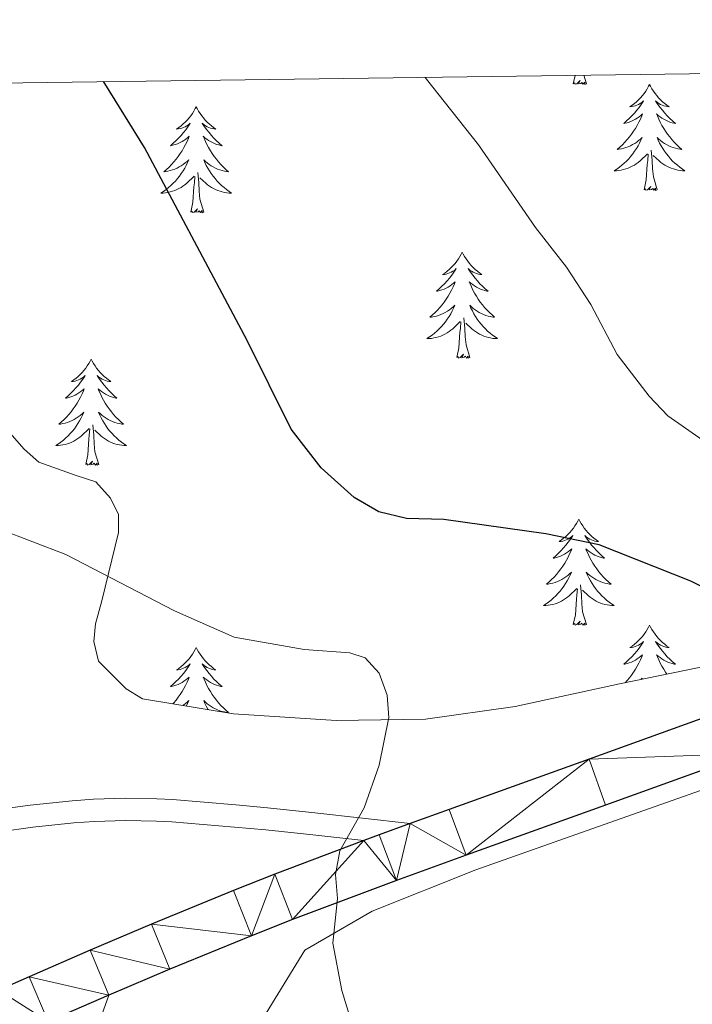
# Model space of a CAD drawing. Units: metres. Extents: x 589801 to 594296, y 714947 to 717976.
# Drawn here: x 593628 to 593704, y 717601 to 717712 of the extents above; entities that cross this region are included whole.
import ezdxf

# ---------------------------------------------------------------- set-up
doc = ezdxf.new("R2010")
doc.units = ezdxf.units.M
doc.header["$MEASUREMENT"] = 0
doc.linetypes.add('DGN Style 3', pattern=[67.803442, 48.43103, -19.372412])
for name, color, linetype, lineweight in [('Carátula', 7, 'Continuous', 0), ('Elementos auxiliares', 7, 'Continuous', 0), ('Entidades rústicas y varios', 7, 'Continuous', 0), ('Relieve y altimetría', 7, 'Continuous', 0), ('Viales y ferrocarril', 7, 'Continuous', 0)]:
    doc.layers.add(name, color=color, linetype=linetype, lineweight=lineweight)

msp = doc.modelspace()

# ---------------------------------------------------------------- linework, layer by layer
at = {"layer": 'Carátula', "color": 7, "linetype": 'Continuous', "lineweight": 0}
msp.add_3dface([(589841.0249999999, 714946.548), (594295.6240000001, 715005.854), (594256.087, 717975.602), (589801.487, 717916.2960000001)], dxfattribs=at)
at = {"layer": 'Elementos auxiliares', "color": 250, "linetype": 'Continuous', "lineweight": 0}
msp.add_3dface([(590711.06, 715352.1799999999), (590680.8800000001, 717665.44), (594098.81, 717710.96), (594130.1599999999, 715397.7)], dxfattribs=at)
at = {"layer": 'Entidades rústicas y varios', "color": 92, "linetype": 'Continuous', "lineweight": 0, "flags": 128}
for points in [[(593690.655, 717704.581), (593690.862, 717705.527)], [(593692.125, 717704.581), (593691.9510000001, 717704.513), (593691.932, 717704.7520000001), (593691.7420000001, 717704.53), (593691.621, 717704.733), (593691.5, 717704.625), (593691.23, 717704.571), (593691.426, 717704.9639999999), (593691.041, 717704.584), (593690.8530000001, 717704.53), (593690.8119999999, 717704.692), (593690.655, 717704.581)], [(593692.125, 717704.581), (593691.8389999999, 717705.54)], [(593699.2339999999, 717704.513), (593699.1229999999, 717704.294), (593698.9680000001, 717704.0190000001), (593698.8, 717703.753), (593698.618, 717703.496), (593698.4240000001, 717703.2479999999), (593698.217, 717703.01), (593697.9979999999, 717702.784), (593697.7679999999, 717702.568), (593697.5279999999, 717702.365), (593697.277, 717702.1740000001), (593697.017, 717701.996), (593697.216, 717702.0190000001), (593697.419, 717702.057), (593697.618, 717702.112), (593697.8130000001, 717702.1810000001), (593698.0020000001, 717702.2660000001), (593698.183, 717702.365), (593698.3570000001, 717702.477), (593698.5619999999, 717702.6680000001), (593698.521, 717702.6030000001), (593698.291, 717702.2579999999), (593698.048, 717701.922), (593697.7919999999, 717701.5959999999), (593697.524, 717701.28), (593697.244, 717700.9750000001), (593696.952, 717700.6810000001), (593696.649, 717700.398), (593696.3360000001, 717700.1270000001), (593696.46, 717700.1499999999), (593696.706, 717700.2080000001), (593696.9480000001, 717700.281), (593697.1840000001, 717700.369), (593697.415, 717700.4720000001), (593697.638, 717700.5900000001), (593697.854, 717700.7209999999), (593698.061, 717700.8659999999), (593698.2579999999, 717701.023), (593698.4450000001, 717701.193), (593698.3570000001, 717700.9709999999), (593698.2010000001, 717700.6100000001), (593698.03, 717700.256), (593697.845, 717699.909), (593697.645, 717699.5689999999), (593697.433, 717699.2380000001), (593697.206, 717698.916), (593696.967, 717698.604), (593696.716, 717698.301), (593696.452, 717698.0090000001), (593696.1769999999, 717697.7280000001), (593695.8899999999, 717697.4580000001), (593695.5930000001, 717697.2), (593695.7890000001, 717697.2250000001), (593696.0560000001, 717697.2720000001), (593696.3189999999, 717697.335), (593696.578, 717697.4140000001), (593696.8330000001, 717697.5079999999), (593697.081, 717697.6159999999), (593697.3219999999, 717697.7390000001), (593697.5560000001, 717697.8770000001), (593697.781, 717698.027), (593697.997, 717698.1910000001), (593698.203, 717698.3670000001), (593698.398, 717698.5549999999), (593698.257, 717698.2280000001), (593698.102, 717697.9070000001), (593697.933, 717697.5930000001), (593697.75, 717697.288), (593697.5530000001, 717696.9909999999), (593697.3430000001, 717696.703), (593697.1200000001, 717696.425), (593696.885, 717696.1570000001), (593696.639, 717695.899), (593696.381, 717695.6540000001), (593696.112, 717695.4199999999), (593695.8330000001, 717695.1980000001), (593695.544, 717694.9890000001), (593695.254, 717694.798), (593695.5190000001, 717694.807), (593695.7820000001, 717694.8319999999), (593696.044, 717694.8729999999), (593696.3030000001, 717694.9299999999), (593696.558, 717695.0020000001), (593696.808, 717695.0889999999), (593697.0519999999, 717695.192), (593697.29, 717695.308), (593697.52, 717695.439), (593697.7420000001, 717695.584), (593697.9550000001, 717695.7420000001), (593698.158, 717695.912), (593699.006, 717696.7110000001)], [(593699.2339999999, 717704.513), (593699.345, 717704.294), (593699.5, 717704.0190000001), (593699.6680000001, 717703.753), (593699.8500000001, 717703.496), (593700.044, 717703.2479999999), (593700.2509999999, 717703.01), (593700.47, 717702.784), (593700.7, 717702.568), (593700.94, 717702.365), (593701.1910000001, 717702.1740000001), (593701.4510000001, 717701.996), (593701.2520000001, 717702.0190000001), (593701.0490000001, 717702.057), (593700.8500000001, 717702.112), (593700.655, 717702.1810000001), (593700.466, 717702.2660000001), (593700.2849999999, 717702.365), (593700.111, 717702.477), (593699.906, 717702.6680000001), (593699.9469999999, 717702.6030000001), (593700.1769999999, 717702.2579999999), (593700.4199999999, 717701.922), (593700.676, 717701.5959999999), (593700.9439999999, 717701.28), (593701.2239999999, 717700.9750000001), (593701.5160000001, 717700.6810000001), (593701.8189999999, 717700.398), (593702.132, 717700.1270000001), (593702.0079999999, 717700.1499999999), (593701.7620000001, 717700.2080000001), (593701.52, 717700.281), (593701.284, 717700.369), (593701.0530000001, 717700.4720000001), (593700.8300000001, 717700.5900000001), (593700.6140000001, 717700.7209999999), (593700.4070000001, 717700.8659999999), (593700.21, 717701.023), (593700.023, 717701.193), (593700.111, 717700.9709999999), (593700.267, 717700.6100000001), (593700.4380000001, 717700.256), (593700.6229999999, 717699.909), (593700.8230000001, 717699.5689999999), (593701.0349999999, 717699.2380000001), (593701.2620000001, 717698.916), (593701.5009999999, 717698.604), (593701.7520000001, 717698.301), (593702.0160000001, 717698.0090000001), (593702.291, 717697.7280000001), (593702.578, 717697.4580000001), (593702.875, 717697.2), (593702.679, 717697.2250000001), (593702.412, 717697.2720000001), (593702.149, 717697.335), (593701.8899999999, 717697.4140000001), (593701.635, 717697.5079999999), (593701.3870000001, 717697.6159999999), (593701.146, 717697.7390000001), (593700.912, 717697.8770000001), (593700.6869999999, 717698.027), (593700.4709999999, 717698.1910000001), (593700.2649999999, 717698.3670000001), (593700.0700000001, 717698.5549999999), (593700.2110000001, 717698.2280000001), (593700.3659999999, 717697.9070000001), (593700.5349999999, 717697.5930000001), (593700.7180000001, 717697.288), (593700.915, 717696.9909999999), (593701.125, 717696.703), (593701.348, 717696.425), (593701.5830000001, 717696.1570000001), (593701.8289999999, 717695.899), (593702.087, 717695.6540000001), (593702.3559999999, 717695.4199999999), (593702.635, 717695.1980000001), (593702.9240000001, 717694.9890000001), (593703.2139999999, 717694.798), (593702.949, 717694.807), (593702.686, 717694.8319999999), (593702.4240000001, 717694.8729999999), (593702.165, 717694.9299999999), (593701.9099999999, 717695.0020000001), (593701.6599999999, 717695.0889999999), (593701.416, 717695.192), (593701.1780000001, 717695.308), (593700.9480000001, 717695.439), (593700.726, 717695.584), (593700.513, 717695.7420000001), (593700.31, 717695.912), (593699.652, 717696.5320000001)], [(593648.244, 717702.0050000001), (593648.1329999999, 717701.7860000001), (593647.9780000001, 717701.5109999999), (593647.81, 717701.2450000001), (593647.628, 717700.9880000001), (593647.4340000001, 717700.74), (593647.227, 717700.5020000001), (593647.0079999999, 717700.2760000001), (593646.7779999999, 717700.06), (593646.538, 717699.8570000001), (593646.287, 717699.666), (593646.027, 717699.4880000001), (593646.226, 717699.5109999999), (593646.429, 717699.5490000001), (593646.628, 717699.604), (593646.8230000001, 717699.673), (593647.0120000001, 717699.7579999999), (593647.193, 717699.8570000001), (593647.3670000001, 717699.969), (593647.5719999999, 717700.1599999999), (593647.531, 717700.095), (593647.301, 717699.75), (593647.058, 717699.4140000001), (593646.8019999999, 717699.088), (593646.534, 717698.7720000001), (593646.254, 717698.467), (593645.962, 717698.173), (593645.659, 717697.8900000001), (593645.3459999999, 717697.619), (593645.47, 717697.642), (593645.716, 717697.7), (593645.9580000001, 717697.773), (593646.1939999999, 717697.861), (593646.425, 717697.9639999999), (593646.648, 717698.0819999999), (593646.8640000001, 717698.213), (593647.071, 717698.358), (593647.2679999999, 717698.5150000001), (593647.4550000001, 717698.685), (593647.3670000001, 717698.463), (593647.2110000001, 717698.102), (593647.04, 717697.7479999999), (593646.855, 717697.4010000001), (593646.655, 717697.061), (593646.443, 717696.73), (593646.216, 717696.408), (593645.977, 717696.0959999999), (593645.726, 717695.7930000001), (593645.462, 717695.5009999999), (593645.1869999999, 717695.22), (593644.8999999999, 717694.95), (593644.6030000001, 717694.692), (593644.7990000001, 717694.717), (593645.0660000001, 717694.764), (593645.3289999999, 717694.827), (593645.588, 717694.906), (593645.8430000001, 717695), (593646.091, 717695.108), (593646.3319999999, 717695.2309999999), (593646.5660000001, 717695.369), (593646.791, 717695.5190000001), (593647.007, 717695.683), (593647.213, 717695.8589999999), (593647.408, 717696.047), (593647.267, 717695.72), (593647.112, 717695.399), (593646.943, 717695.085), (593646.76, 717694.78), (593646.5630000001, 717694.483), (593646.3530000001, 717694.1950000001), (593646.1300000001, 717693.9169999999), (593645.895, 717693.649), (593645.649, 717693.3910000001), (593645.3910000001, 717693.146), (593645.122, 717692.912), (593644.8430000001, 717692.69), (593644.554, 717692.4809999999), (593644.264, 717692.29), (593644.5290000001, 717692.2990000001), (593644.7919999999, 717692.324), (593645.054, 717692.365), (593645.3130000001, 717692.422), (593645.568, 717692.494), (593645.818, 717692.581), (593646.0619999999, 717692.6840000001), (593646.3, 717692.8), (593646.53, 717692.9310000001), (593646.7520000001, 717693.0760000001), (593646.9650000001, 717693.2339999999), (593647.1680000001, 717693.4040000001), (593648.0160000001, 717694.203)], [(593648.244, 717702.0050000001), (593648.355, 717701.7860000001), (593648.51, 717701.5109999999), (593648.6780000001, 717701.2450000001), (593648.8600000001, 717700.9880000001), (593649.054, 717700.74), (593649.2609999999, 717700.5020000001), (593649.48, 717700.2760000001), (593649.71, 717700.06), (593649.95, 717699.8570000001), (593650.2010000001, 717699.666), (593650.4610000001, 717699.4880000001), (593650.2620000001, 717699.5109999999), (593650.0590000001, 717699.5490000001), (593649.8600000001, 717699.604), (593649.665, 717699.673), (593649.476, 717699.7579999999), (593649.2949999999, 717699.8570000001), (593649.121, 717699.969), (593648.916, 717700.1599999999), (593648.9569999999, 717700.095), (593649.1869999999, 717699.75), (593649.4299999999, 717699.4140000001), (593649.686, 717699.088), (593649.9539999999, 717698.7720000001), (593650.2339999999, 717698.467), (593650.5260000001, 717698.173), (593650.8289999999, 717697.8900000001), (593651.142, 717697.619), (593651.0179999999, 717697.642), (593650.7720000001, 717697.7), (593650.53, 717697.773), (593650.294, 717697.861), (593650.0630000001, 717697.9639999999), (593649.8400000001, 717698.0819999999), (593649.6240000001, 717698.213), (593649.4169999999, 717698.358), (593649.22, 717698.5150000001), (593649.033, 717698.685), (593649.121, 717698.463), (593649.277, 717698.102), (593649.4480000001, 717697.7479999999), (593649.6329999999, 717697.4010000001), (593649.8330000001, 717697.061), (593650.0449999999, 717696.73), (593650.2720000001, 717696.408), (593650.5109999999, 717696.0959999999), (593650.7620000001, 717695.7930000001), (593651.0260000001, 717695.5009999999), (593651.301, 717695.22), (593651.588, 717694.95), (593651.885, 717694.692), (593651.689, 717694.717), (593651.422, 717694.764), (593651.159, 717694.827), (593650.8999999999, 717694.906), (593650.645, 717695), (593650.3970000001, 717695.108), (593650.156, 717695.2309999999), (593649.922, 717695.369), (593649.6969999999, 717695.5190000001), (593649.4809999999, 717695.683), (593649.2749999999, 717695.8589999999), (593649.0800000001, 717696.047), (593649.2209999999, 717695.72), (593649.3759999999, 717695.399), (593649.5449999999, 717695.085), (593649.7280000001, 717694.78), (593649.925, 717694.483), (593650.135, 717694.1950000001), (593650.358, 717693.9169999999), (593650.5930000001, 717693.649), (593650.8389999999, 717693.3910000001), (593651.0970000001, 717693.146), (593651.3659999999, 717692.912), (593651.645, 717692.69), (593651.9340000001, 717692.4809999999), (593652.2239999999, 717692.29), (593651.959, 717692.2990000001), (593651.696, 717692.324), (593651.4340000001, 717692.365), (593651.175, 717692.422), (593650.9199999999, 717692.494), (593650.6699999999, 717692.581), (593650.426, 717692.6840000001), (593650.1880000001, 717692.8), (593649.9580000001, 717692.9310000001), (593649.736, 717693.0760000001), (593649.523, 717693.2339999999), (593649.3200000001, 717693.4040000001), (593648.662, 717694.024)], [(593700.085, 717692.662), (593699.656, 717694.102), (593699.565, 717695.006), (593699.5190000001, 717695.9550000001), (593699.4169999999, 717697.119)], [(593698.615, 717692.662), (593698.8600000001, 717693.78), (593698.973, 717695.5220000001), (593699.021, 717695.9550000001), (593699.084, 717696.6780000001)], [(593647.625, 717690.1540000001), (593647.8700000001, 717691.2720000001), (593647.983, 717693.014), (593648.031, 717693.4469999999), (593648.094, 717694.1699999999)], [(593649.095, 717690.1540000001), (593648.666, 717691.594), (593648.575, 717692.4979999999), (593648.5290000001, 717693.4469999999), (593648.4269999999, 717694.611)], [(593700.085, 717692.662), (593699.9110000001, 717692.594), (593699.892, 717692.8330000001), (593699.702, 717692.611), (593699.581, 717692.814), (593699.46, 717692.706), (593699.19, 717692.652), (593699.3859999999, 717693.0449999999), (593699.0009999999, 717692.665), (593698.8130000001, 717692.611), (593698.7720000001, 717692.773), (593698.615, 717692.662)], [(593649.095, 717690.1540000001), (593648.9210000001, 717690.0860000001), (593648.902, 717690.325), (593648.712, 717690.1030000001), (593648.591, 717690.3060000001), (593648.47, 717690.1980000001), (593648.2, 717690.1440000001), (593648.396, 717690.537), (593648.0109999999, 717690.1570000001), (593647.8230000001, 717690.1030000001), (593647.7820000001, 717690.2650000001), (593647.625, 717690.1540000001)], [(593678.166, 717685.645), (593678.0549999999, 717685.426), (593677.8999999999, 717685.1510000001), (593677.7320000001, 717684.885), (593677.55, 717684.628), (593677.3559999999, 717684.3800000001), (593677.149, 717684.142), (593676.9299999999, 717683.916), (593676.7, 717683.7), (593676.46, 717683.497), (593676.209, 717683.3060000001), (593675.949, 717683.128), (593676.148, 717683.1510000001), (593676.351, 717683.189), (593676.55, 717683.244), (593676.7450000001, 717683.3130000001), (593676.9340000001, 717683.398), (593677.115, 717683.497), (593677.2890000001, 717683.6089999999), (593677.494, 717683.8), (593677.453, 717683.7350000001), (593677.223, 717683.3900000001), (593676.98, 717683.054), (593676.7239999999, 717682.7280000001), (593676.456, 717682.412), (593676.176, 717682.1070000001), (593675.8840000001, 717681.8130000001), (593675.581, 717681.53), (593675.2679999999, 717681.2590000001), (593675.392, 717681.2820000001), (593675.638, 717681.3400000001), (593675.8800000001, 717681.413), (593676.1159999999, 717681.5009999999), (593676.3470000001, 717681.604), (593676.5700000001, 717681.7220000001), (593676.7860000001, 717681.8530000001), (593676.993, 717681.9979999999), (593677.19, 717682.155), (593677.3770000001, 717682.325), (593677.2890000001, 717682.1030000001), (593677.1329999999, 717681.7420000001), (593676.962, 717681.388), (593676.777, 717681.041), (593676.577, 717680.7010000001), (593676.365, 717680.3700000001), (593676.138, 717680.048), (593675.899, 717679.736), (593675.648, 717679.433), (593675.3840000001, 717679.1410000001), (593675.1089999999, 717678.8600000001), (593674.8219999999, 717678.5900000001), (593674.5249999999, 717678.3319999999), (593674.7209999999, 717678.3570000001), (593674.9880000001, 717678.4040000001), (593675.2509999999, 717678.467), (593675.51, 717678.5460000001), (593675.7649999999, 717678.6400000001), (593676.013, 717678.7479999999), (593676.254, 717678.871), (593676.4880000001, 717679.0090000001), (593676.713, 717679.159), (593676.929, 717679.3230000001), (593677.135, 717679.4990000001), (593677.3300000001, 717679.6869999999), (593677.189, 717679.3600000001), (593677.034, 717679.0390000001), (593676.865, 717678.7250000001), (593676.682, 717678.4199999999), (593676.4850000001, 717678.1229999999), (593676.2749999999, 717677.835), (593676.0519999999, 717677.557), (593675.817, 717677.2890000001), (593675.571, 717677.031), (593675.3130000001, 717676.7860000001), (593675.044, 717676.5519999999), (593674.7649999999, 717676.3300000001), (593674.476, 717676.121), (593674.186, 717675.9299999999), (593674.4510000001, 717675.939), (593674.7139999999, 717675.9639999999), (593674.976, 717676.0050000001), (593675.2350000001, 717676.0619999999), (593675.49, 717676.1340000001), (593675.74, 717676.2209999999), (593675.9839999999, 717676.324), (593676.2220000001, 717676.44), (593676.452, 717676.571), (593676.6740000001, 717676.716), (593676.8870000001, 717676.8740000001), (593677.0900000001, 717677.044), (593677.9380000001, 717677.8430000001)], [(593678.166, 717685.645), (593678.277, 717685.426), (593678.432, 717685.1510000001), (593678.6000000001, 717684.885), (593678.7820000001, 717684.628), (593678.976, 717684.3800000001), (593679.183, 717684.142), (593679.402, 717683.916), (593679.632, 717683.7), (593679.872, 717683.497), (593680.1229999999, 717683.3060000001), (593680.3829999999, 717683.128), (593680.1840000001, 717683.1510000001), (593679.9809999999, 717683.189), (593679.7820000001, 717683.244), (593679.587, 717683.3130000001), (593679.398, 717683.398), (593679.217, 717683.497), (593679.0430000001, 717683.6089999999), (593678.838, 717683.8), (593678.879, 717683.7350000001), (593679.1089999999, 717683.3900000001), (593679.352, 717683.054), (593679.608, 717682.7280000001), (593679.8759999999, 717682.412), (593680.156, 717682.1070000001), (593680.4480000001, 717681.8130000001), (593680.7509999999, 717681.53), (593681.064, 717681.2590000001), (593680.94, 717681.2820000001), (593680.6939999999, 717681.3400000001), (593680.452, 717681.413), (593680.216, 717681.5009999999), (593679.9850000001, 717681.604), (593679.7620000001, 717681.7220000001), (593679.5460000001, 717681.8530000001), (593679.3389999999, 717681.9979999999), (593679.142, 717682.155), (593678.9550000001, 717682.325), (593679.0430000001, 717682.1030000001), (593679.199, 717681.7420000001), (593679.3700000001, 717681.388), (593679.5549999999, 717681.041), (593679.7550000001, 717680.7010000001), (593679.967, 717680.3700000001), (593680.1939999999, 717680.048), (593680.433, 717679.736), (593680.6840000001, 717679.433), (593680.9480000001, 717679.1410000001), (593681.223, 717678.8600000001), (593681.51, 717678.5900000001), (593681.807, 717678.3319999999), (593681.611, 717678.3570000001), (593681.344, 717678.4040000001), (593681.081, 717678.467), (593680.8219999999, 717678.5460000001), (593680.567, 717678.6400000001), (593680.3189999999, 717678.7479999999), (593680.078, 717678.871), (593679.844, 717679.0090000001), (593679.619, 717679.159), (593679.4029999999, 717679.3230000001), (593679.1969999999, 717679.4990000001), (593679.0020000001, 717679.6869999999), (593679.1429999999, 717679.3600000001), (593679.298, 717679.0390000001), (593679.467, 717678.7250000001), (593679.6499999999, 717678.4199999999), (593679.8470000001, 717678.1229999999), (593680.057, 717677.835), (593680.28, 717677.557), (593680.5149999999, 717677.2890000001), (593680.7609999999, 717677.031), (593681.0190000001, 717676.7860000001), (593681.288, 717676.5519999999), (593681.567, 717676.3300000001), (593681.8559999999, 717676.121), (593682.146, 717675.9299999999), (593681.881, 717675.939), (593681.618, 717675.9639999999), (593681.3559999999, 717676.0050000001), (593681.0970000001, 717676.0619999999), (593680.842, 717676.1340000001), (593680.592, 717676.2209999999), (593680.348, 717676.324), (593680.1100000001, 717676.44), (593679.8800000001, 717676.571), (593679.658, 717676.716), (593679.4450000001, 717676.8740000001), (593679.2420000001, 717677.044), (593678.584, 717677.6640000001)], [(593679.017, 717673.794), (593678.588, 717675.2339999999), (593678.497, 717676.138), (593678.4510000001, 717677.087), (593678.3489999999, 717678.2509999999)], [(593677.547, 717673.794), (593677.7919999999, 717674.912), (593677.905, 717676.6540000001), (593677.953, 717677.087), (593678.0160000001, 717677.81)], [(593679.017, 717673.794), (593678.8430000001, 717673.726), (593678.824, 717673.9650000001), (593678.6340000001, 717673.743), (593678.513, 717673.946), (593678.392, 717673.838), (593678.122, 717673.784), (593678.318, 717674.1769999999), (593677.933, 717673.797), (593677.7450000001, 717673.743), (593677.7039999999, 717673.905), (593677.547, 717673.794)], [(593636.4269999999, 717673.6200000001), (593636.3160000001, 717673.4010000001), (593636.1610000001, 717673.1259999999), (593635.993, 717672.8600000001), (593635.811, 717672.6030000001), (593635.6170000001, 717672.355), (593635.4099999999, 717672.1170000001), (593635.1910000001, 717671.8910000001), (593634.9610000001, 717671.675), (593634.7209999999, 717671.4720000001), (593634.47, 717671.281), (593634.21, 717671.1030000001), (593634.409, 717671.1259999999), (593634.612, 717671.1640000001), (593634.811, 717671.219), (593635.006, 717671.288), (593635.1950000001, 717671.3729999999), (593635.3759999999, 717671.4720000001), (593635.55, 717671.584), (593635.7550000001, 717671.7749999999), (593635.7139999999, 717671.71), (593635.4839999999, 717671.365), (593635.2409999999, 717671.0290000001), (593634.9850000001, 717670.703), (593634.717, 717670.3870000001), (593634.4369999999, 717670.0819999999), (593634.145, 717669.788), (593633.842, 717669.5050000001), (593633.5290000001, 717669.2339999999), (593633.6529999999, 717669.257), (593633.899, 717669.315), (593634.1410000001, 717669.388), (593634.3770000001, 717669.476), (593634.608, 717669.5789999999), (593634.831, 717669.6969999999), (593635.047, 717669.828), (593635.254, 717669.973), (593635.4510000001, 717670.1300000001), (593635.638, 717670.3), (593635.55, 717670.078), (593635.3940000001, 717669.717), (593635.223, 717669.3630000001), (593635.038, 717669.0160000001), (593634.838, 717668.676), (593634.6259999999, 717668.345), (593634.399, 717668.023), (593634.1599999999, 717667.7110000001), (593633.909, 717667.408), (593633.645, 717667.1159999999), (593633.3700000001, 717666.835), (593633.0830000001, 717666.565), (593632.7860000001, 717666.307), (593632.9820000001, 717666.3319999999), (593633.2490000001, 717666.379), (593633.5120000001, 717666.442), (593633.771, 717666.521), (593634.0260000001, 717666.615), (593634.274, 717666.723), (593634.5149999999, 717666.8459999999), (593634.7490000001, 717666.9839999999), (593634.9739999999, 717667.1340000001), (593635.19, 717667.298), (593635.396, 717667.4739999999), (593635.591, 717667.662), (593635.45, 717667.335), (593635.2949999999, 717667.014), (593635.1259999999, 717666.7), (593634.943, 717666.395), (593634.746, 717666.098), (593634.5360000001, 717665.81), (593634.3130000001, 717665.5320000001), (593634.078, 717665.264), (593633.8319999999, 717665.006), (593633.574, 717664.7609999999), (593633.3049999999, 717664.527), (593633.0260000001, 717664.3049999999), (593632.737, 717664.0959999999), (593632.4469999999, 717663.905), (593632.712, 717663.9140000001), (593632.9750000001, 717663.939), (593633.237, 717663.98), (593633.496, 717664.037), (593633.7509999999, 717664.1089999999), (593634.0009999999, 717664.196), (593634.2450000001, 717664.2990000001), (593634.483, 717664.415), (593634.713, 717664.5460000001), (593634.935, 717664.6910000001), (593635.148, 717664.8489999999), (593635.351, 717665.0190000001), (593636.199, 717665.818)], [(593636.4269999999, 717673.6200000001), (593636.538, 717673.4010000001), (593636.693, 717673.1259999999), (593636.861, 717672.8600000001), (593637.0430000001, 717672.6030000001), (593637.237, 717672.355), (593637.4439999999, 717672.1170000001), (593637.663, 717671.8910000001), (593637.8929999999, 717671.675), (593638.1329999999, 717671.4720000001), (593638.3840000001, 717671.281), (593638.6440000001, 717671.1030000001), (593638.4450000001, 717671.1259999999), (593638.2420000001, 717671.1640000001), (593638.0430000001, 717671.219), (593637.848, 717671.288), (593637.659, 717671.3729999999), (593637.4780000001, 717671.4720000001), (593637.304, 717671.584), (593637.0989999999, 717671.7749999999), (593637.1399999999, 717671.71), (593637.3700000001, 717671.365), (593637.6130000001, 717671.0290000001), (593637.869, 717670.703), (593638.1370000001, 717670.3870000001), (593638.4169999999, 717670.0819999999), (593638.709, 717669.788), (593639.0120000001, 717669.5050000001), (593639.325, 717669.2339999999), (593639.2010000001, 717669.257), (593638.9550000001, 717669.315), (593638.713, 717669.388), (593638.477, 717669.476), (593638.246, 717669.5789999999), (593638.023, 717669.6969999999), (593637.807, 717669.828), (593637.6000000001, 717669.973), (593637.4029999999, 717670.1300000001), (593637.216, 717670.3), (593637.304, 717670.078), (593637.46, 717669.717), (593637.631, 717669.3630000001), (593637.8160000001, 717669.0160000001), (593638.0160000001, 717668.676), (593638.2280000001, 717668.345), (593638.4550000001, 717668.023), (593638.6939999999, 717667.7110000001), (593638.9450000001, 717667.408), (593639.209, 717667.1159999999), (593639.4839999999, 717666.835), (593639.771, 717666.565), (593640.068, 717666.307), (593639.872, 717666.3319999999), (593639.605, 717666.379), (593639.342, 717666.442), (593639.0830000001, 717666.521), (593638.828, 717666.615), (593638.5800000001, 717666.723), (593638.3389999999, 717666.8459999999), (593638.105, 717666.9839999999), (593637.8800000001, 717667.1340000001), (593637.6640000001, 717667.298), (593637.4580000001, 717667.4739999999), (593637.263, 717667.662), (593637.4040000001, 717667.335), (593637.5590000001, 717667.014), (593637.7280000001, 717666.7), (593637.9110000001, 717666.395), (593638.108, 717666.098), (593638.318, 717665.81), (593638.541, 717665.5320000001), (593638.7760000001, 717665.264), (593639.0220000001, 717665.006), (593639.28, 717664.7609999999), (593639.5490000001, 717664.527), (593639.828, 717664.3049999999), (593640.1170000001, 717664.0959999999), (593640.4070000001, 717663.905), (593640.142, 717663.9140000001), (593639.879, 717663.939), (593639.6170000001, 717663.98), (593639.358, 717664.037), (593639.1030000001, 717664.1089999999), (593638.8530000001, 717664.196), (593638.6089999999, 717664.2990000001), (593638.371, 717664.415), (593638.1410000001, 717664.5460000001), (593637.919, 717664.6910000001), (593637.706, 717664.8489999999), (593637.503, 717665.0190000001), (593636.845, 717665.639)], [(593637.2779999999, 717661.7690000001), (593636.8489999999, 717663.209), (593636.7579999999, 717664.1130000001), (593636.712, 717665.0619999999), (593636.6100000001, 717666.226)], [(593635.808, 717661.7690000001), (593636.0530000001, 717662.8870000001), (593636.166, 717664.629), (593636.2139999999, 717665.0619999999), (593636.277, 717665.7849999999)], [(593637.2779999999, 717661.7690000001), (593637.104, 717661.7010000001), (593637.085, 717661.94), (593636.895, 717661.7180000001), (593636.774, 717661.9210000001), (593636.6529999999, 717661.8130000001), (593636.3829999999, 717661.7590000001), (593636.5789999999, 717662.152), (593636.1939999999, 717661.7720000001), (593636.006, 717661.7180000001), (593635.9650000001, 717661.8800000001), (593635.808, 717661.7690000001)], [(593691.274, 717655.6340000001), (593691.163, 717655.415), (593691.0079999999, 717655.1400000001), (593690.8400000001, 717654.8740000001), (593690.658, 717654.6170000001), (593690.4639999999, 717654.369), (593690.257, 717654.131), (593690.038, 717653.905), (593689.808, 717653.689), (593689.568, 717653.486), (593689.317, 717653.2949999999), (593689.057, 717653.1170000001), (593689.256, 717653.1400000001), (593689.459, 717653.1780000001), (593689.658, 717653.233), (593689.8530000001, 717653.3019999999), (593690.0419999999, 717653.3870000001), (593690.223, 717653.486), (593690.3970000001, 717653.598), (593690.602, 717653.7890000001), (593690.561, 717653.7239999999), (593690.331, 717653.379), (593690.088, 717653.0430000001), (593689.8319999999, 717652.717), (593689.564, 717652.4010000001), (593689.284, 717652.0959999999), (593688.9920000001, 717651.8019999999), (593688.689, 717651.5190000001), (593688.3759999999, 717651.2479999999), (593688.5, 717651.271), (593688.746, 717651.3289999999), (593688.9880000001, 717651.402), (593689.2239999999, 717651.49), (593689.4550000001, 717651.5930000001), (593689.6780000001, 717651.7110000001), (593689.8940000001, 717651.842), (593690.101, 717651.987), (593690.298, 717652.1440000001), (593690.4850000001, 717652.314), (593690.3970000001, 717652.092), (593690.2409999999, 717651.7309999999), (593690.0700000001, 717651.3770000001), (593689.885, 717651.03), (593689.685, 717650.69), (593689.473, 717650.3589999999), (593689.246, 717650.037), (593689.007, 717649.7250000001), (593688.756, 717649.422), (593688.4920000001, 717649.1300000001), (593688.217, 717648.8489999999), (593687.9299999999, 717648.5789999999), (593687.6329999999, 717648.321), (593687.8289999999, 717648.3459999999), (593688.0959999999, 717648.3929999999), (593688.3589999999, 717648.456), (593688.618, 717648.5349999999), (593688.8729999999, 717648.629), (593689.121, 717648.737), (593689.362, 717648.8600000001), (593689.5959999999, 717648.9979999999), (593689.821, 717649.148), (593690.037, 717649.3119999999), (593690.243, 717649.4880000001), (593690.4380000001, 717649.676), (593690.297, 717649.3489999999), (593690.142, 717649.0279999999), (593689.973, 717648.7139999999), (593689.79, 717648.409), (593689.5930000001, 717648.112), (593689.3829999999, 717647.824), (593689.1599999999, 717647.5460000001), (593688.925, 717647.2779999999), (593688.679, 717647.02), (593688.4210000001, 717646.7749999999), (593688.152, 717646.541), (593687.8729999999, 717646.3189999999), (593687.584, 717646.1100000001), (593687.294, 717645.919), (593687.5590000001, 717645.9280000001), (593687.8219999999, 717645.953), (593688.084, 717645.994), (593688.3430000001, 717646.051), (593688.598, 717646.1229999999), (593688.848, 717646.21), (593689.092, 717646.3130000001), (593689.3300000001, 717646.429), (593689.56, 717646.56), (593689.7820000001, 717646.7050000001), (593689.9950000001, 717646.8630000001), (593690.1980000001, 717647.033), (593691.0460000001, 717647.8319999999)], [(593691.274, 717655.6340000001), (593691.385, 717655.415), (593691.54, 717655.1400000001), (593691.7080000001, 717654.8740000001), (593691.8899999999, 717654.6170000001), (593692.084, 717654.369), (593692.291, 717654.131), (593692.51, 717653.905), (593692.74, 717653.689), (593692.98, 717653.486), (593693.2309999999, 717653.2949999999), (593693.4909999999, 717653.1170000001), (593693.2919999999, 717653.1400000001), (593693.0889999999, 717653.1780000001), (593692.8899999999, 717653.233), (593692.6950000001, 717653.3019999999), (593692.506, 717653.3870000001), (593692.325, 717653.486), (593692.1510000001, 717653.598), (593691.946, 717653.7890000001), (593691.987, 717653.7239999999), (593692.217, 717653.379), (593692.46, 717653.0430000001), (593692.716, 717652.717), (593692.9839999999, 717652.4010000001), (593693.264, 717652.0959999999), (593693.5560000001, 717651.8019999999), (593693.8589999999, 717651.5190000001), (593694.172, 717651.2479999999), (593694.048, 717651.271), (593693.8019999999, 717651.3289999999), (593693.56, 717651.402), (593693.324, 717651.49), (593693.0930000001, 717651.5930000001), (593692.8700000001, 717651.7110000001), (593692.6540000001, 717651.842), (593692.4469999999, 717651.987), (593692.25, 717652.1440000001), (593692.0630000001, 717652.314), (593692.1510000001, 717652.092), (593692.307, 717651.7309999999), (593692.4780000001, 717651.3770000001), (593692.663, 717651.03), (593692.8630000001, 717650.69), (593693.075, 717650.3589999999), (593693.3019999999, 717650.037), (593693.541, 717649.7250000001), (593693.7919999999, 717649.422), (593694.0560000001, 717649.1300000001), (593694.331, 717648.8489999999), (593694.618, 717648.5789999999), (593694.915, 717648.321), (593694.719, 717648.3459999999), (593694.452, 717648.3929999999), (593694.189, 717648.456), (593693.9299999999, 717648.5349999999), (593693.675, 717648.629), (593693.4269999999, 717648.737), (593693.186, 717648.8600000001), (593692.952, 717648.9979999999), (593692.727, 717649.148), (593692.5109999999, 717649.3119999999), (593692.3049999999, 717649.4880000001), (593692.1100000001, 717649.676), (593692.2509999999, 717649.3489999999), (593692.406, 717649.0279999999), (593692.575, 717648.7139999999), (593692.7579999999, 717648.409), (593692.9550000001, 717648.112), (593693.165, 717647.824), (593693.388, 717647.5460000001), (593693.6229999999, 717647.2779999999), (593693.869, 717647.02), (593694.1270000001, 717646.7749999999), (593694.396, 717646.541), (593694.675, 717646.3189999999), (593694.9639999999, 717646.1100000001), (593695.254, 717645.919), (593694.9890000001, 717645.9280000001), (593694.726, 717645.953), (593694.4639999999, 717645.994), (593694.2050000001, 717646.051), (593693.95, 717646.1229999999), (593693.7, 717646.21), (593693.456, 717646.3130000001), (593693.2180000001, 717646.429), (593692.9880000001, 717646.56), (593692.7660000001, 717646.7050000001), (593692.5530000001, 717646.8630000001), (593692.3500000001, 717647.033), (593691.692, 717647.6529999999)], [(593692.125, 717643.783), (593691.696, 717645.223), (593691.605, 717646.1270000001), (593691.5590000001, 717647.0760000001), (593691.4569999999, 717648.24)], [(593690.655, 717643.783), (593690.8999999999, 717644.9010000001), (593691.013, 717646.6429999999), (593691.061, 717647.0760000001), (593691.1240000001, 717647.7990000001)], [(593692.125, 717643.783), (593691.9510000001, 717643.7150000001), (593691.932, 717643.9539999999), (593691.7420000001, 717643.7320000001), (593691.621, 717643.935), (593691.5, 717643.827), (593691.23, 717643.773), (593691.426, 717644.166), (593691.041, 717643.7860000001), (593690.8530000001, 717643.7320000001), (593690.8119999999, 717643.8940000001), (593690.655, 717643.783)], [(593699.2339999999, 717643.7150000001), (593699.1229999999, 717643.496), (593698.9680000001, 717643.2209999999), (593698.8, 717642.9550000001), (593698.618, 717642.6980000001), (593698.4240000001, 717642.45), (593698.217, 717642.212), (593697.9979999999, 717641.986), (593697.7679999999, 717641.77), (593697.5279999999, 717641.567), (593697.277, 717641.3759999999), (593697.017, 717641.1980000001), (593697.216, 717641.2209999999), (593697.419, 717641.2590000001), (593697.618, 717641.314), (593697.8130000001, 717641.3829999999), (593698.0020000001, 717641.4680000001), (593698.183, 717641.567), (593698.3570000001, 717641.679), (593698.5619999999, 717641.8700000001), (593698.521, 717641.8049999999), (593698.291, 717641.46), (593698.048, 717641.1240000001), (593697.7919999999, 717640.798), (593697.524, 717640.4820000001), (593697.244, 717640.1769999999), (593696.952, 717639.8829999999), (593696.649, 717639.6000000001), (593696.3360000001, 717639.3289999999), (593696.46, 717639.352), (593696.706, 717639.4099999999), (593696.9480000001, 717639.483), (593697.1840000001, 717639.571), (593697.415, 717639.6740000001), (593697.638, 717639.7919999999), (593697.854, 717639.923), (593698.061, 717640.068), (593698.2579999999, 717640.2250000001), (593698.4450000001, 717640.395), (593698.3570000001, 717640.173), (593698.2010000001, 717639.8119999999), (593698.03, 717639.4580000001), (593697.845, 717639.111), (593697.645, 717638.771), (593697.433, 717638.44), (593697.206, 717638.118), (593696.967, 717637.8060000001), (593696.716, 717637.503), (593696.486, 717637.2490000001)], [(593699.2339999999, 717643.7150000001), (593699.345, 717643.496), (593699.5, 717643.2209999999), (593699.6680000001, 717642.9550000001), (593699.8500000001, 717642.6980000001), (593700.044, 717642.45), (593700.2509999999, 717642.212), (593700.47, 717641.986), (593700.7, 717641.77), (593700.94, 717641.567), (593701.1910000001, 717641.3759999999), (593701.4510000001, 717641.1980000001), (593701.2520000001, 717641.2209999999), (593701.0490000001, 717641.2590000001), (593700.8500000001, 717641.314), (593700.655, 717641.3829999999), (593700.466, 717641.4680000001), (593700.2849999999, 717641.567), (593700.111, 717641.679), (593699.906, 717641.8700000001), (593699.9469999999, 717641.8049999999), (593700.1769999999, 717641.46), (593700.4199999999, 717641.1240000001), (593700.676, 717640.798), (593700.9439999999, 717640.4820000001), (593701.2239999999, 717640.1769999999), (593701.5160000001, 717639.8829999999), (593701.8189999999, 717639.6000000001), (593702.132, 717639.3289999999), (593702.0079999999, 717639.352), (593701.7620000001, 717639.4099999999), (593701.52, 717639.483), (593701.284, 717639.571), (593701.0530000001, 717639.6740000001), (593700.8300000001, 717639.7919999999), (593700.6140000001, 717639.923), (593700.4070000001, 717640.068), (593700.21, 717640.2250000001), (593700.023, 717640.395), (593700.111, 717640.173), (593700.267, 717639.8119999999), (593700.4380000001, 717639.4580000001), (593700.6229999999, 717639.111), (593700.8230000001, 717638.771), (593701.0349999999, 717638.44), (593701.1880000001, 717638.223)], [(593648.244, 717641.2069999999), (593648.1329999999, 717640.9880000001), (593647.9780000001, 717640.713), (593647.81, 717640.4469999999), (593647.628, 717640.19), (593647.4340000001, 717639.942), (593647.227, 717639.7039999999), (593647.0079999999, 717639.4780000001), (593646.7779999999, 717639.2620000001), (593646.538, 717639.0590000001), (593646.287, 717638.868), (593646.027, 717638.69), (593646.226, 717638.713), (593646.429, 717638.7509999999), (593646.628, 717638.8060000001), (593646.8230000001, 717638.875), (593647.0120000001, 717638.96), (593647.193, 717639.0590000001), (593647.3670000001, 717639.1710000001), (593647.5719999999, 717639.362), (593647.531, 717639.297), (593647.301, 717638.952), (593647.058, 717638.6159999999), (593646.8019999999, 717638.29), (593646.534, 717637.9739999999), (593646.254, 717637.669), (593645.962, 717637.375), (593645.659, 717637.092), (593645.3459999999, 717636.821), (593645.47, 717636.844), (593645.716, 717636.902), (593645.9580000001, 717636.9750000001), (593646.1939999999, 717637.0630000001), (593646.425, 717637.166), (593646.648, 717637.284), (593646.8640000001, 717637.415), (593647.071, 717637.56), (593647.2679999999, 717637.717), (593647.4550000001, 717637.8870000001), (593647.3670000001, 717637.665), (593647.2110000001, 717637.304), (593647.04, 717636.95), (593646.855, 717636.6030000001), (593646.655, 717636.263), (593646.443, 717635.932), (593646.216, 717635.6100000001), (593645.977, 717635.298), (593645.726, 717634.9950000001), (593645.625, 717634.8840000001)], [(593648.244, 717641.2069999999), (593648.355, 717640.9880000001), (593648.51, 717640.713), (593648.6780000001, 717640.4469999999), (593648.8600000001, 717640.19), (593649.054, 717639.942), (593649.2609999999, 717639.7039999999), (593649.48, 717639.4780000001), (593649.71, 717639.2620000001), (593649.95, 717639.0590000001), (593650.2010000001, 717638.868), (593650.4610000001, 717638.69), (593650.2620000001, 717638.713), (593650.0590000001, 717638.7509999999), (593649.8600000001, 717638.8060000001), (593649.665, 717638.875), (593649.476, 717638.96), (593649.2949999999, 717639.0590000001), (593649.121, 717639.1710000001), (593648.916, 717639.362), (593648.9569999999, 717639.297), (593649.1869999999, 717638.952), (593649.4299999999, 717638.6159999999), (593649.686, 717638.29), (593649.9539999999, 717637.9739999999), (593650.2339999999, 717637.669), (593650.5260000001, 717637.375), (593650.8289999999, 717637.092), (593651.142, 717636.821), (593651.0179999999, 717636.844), (593650.7720000001, 717636.902), (593650.53, 717636.9750000001), (593650.294, 717637.0630000001), (593650.0630000001, 717637.166), (593649.8400000001, 717637.284), (593649.6240000001, 717637.415), (593649.4169999999, 717637.56), (593649.22, 717637.717), (593649.033, 717637.8870000001), (593649.121, 717637.665), (593649.277, 717637.304), (593649.4480000001, 717636.95), (593649.6329999999, 717636.6030000001), (593649.8330000001, 717636.263), (593650.0449999999, 717635.932), (593650.2720000001, 717635.6100000001), (593650.5109999999, 717635.298), (593650.7620000001, 717634.9950000001), (593651.0260000001, 717634.703), (593651.301, 717634.422), (593651.588, 717634.152), (593651.885, 717633.8940000001), (593651.689, 717633.919), (593651.422, 717633.966), (593651.159, 717634.0290000001), (593650.8999999999, 717634.108), (593650.645, 717634.202), (593650.3970000001, 717634.31), (593650.156, 717634.433), (593649.922, 717634.571), (593649.6969999999, 717634.7209999999), (593649.4809999999, 717634.885), (593649.2749999999, 717635.061), (593649.0800000001, 717635.2490000001), (593649.2209999999, 717634.922), (593649.3759999999, 717634.601), (593649.5449999999, 717634.287), (593649.575, 717634.236)], [(593698.25, 717637.6140000001), (593698.398, 717637.757), (593698.345, 717637.6340000001)], [(593646.757, 717634.6980000001), (593646.791, 717634.7209999999), (593647.007, 717634.885), (593647.213, 717635.061), (593647.408, 717635.2490000001), (593647.267, 717634.922), (593647.1300000001, 717634.6370000001)]]:
    msp.add_lwpolyline(points, dxfattribs=at)
at = {"layer": 'Entidades rústicas y varios', "color": 92, "linetype": 'Continuous', "lineweight": 0, "ltscale": 0.5}
msp.add_polyline3d([(593706.28, 717639.2790000001, 354.098), (593695.837, 717637.1140000001, 353.548), (593684.111, 717634.587, 352.998), (593674.0360000001, 717633.1529999999, 352.585), (593663.9650000001, 717633.0009999999, 352.448), (593652.432, 717633.7679999999, 352.31), (593642.1840000001, 717635.4480000001, 352.448), (593640.3559999999, 717636.5519999999, 352.585), (593637.253, 717639.6740000001, 352.998), (593636.71, 717641.8729999999, 353.135), (593636.8999999999, 717643.8859999999, 353.135), (593637.6399999999, 717646.4480000001, 353.135), (593639.494, 717654.132, 353.135), (593639.5009999999, 717656.146, 353.135), (593638.591, 717657.98, 353.273), (593636.9480000001, 717659.8160000001, 353.41), (593634.753, 717660.5549999999, 353.548), (593630.547, 717662.033, 354.373), (593628.9029999999, 717663.503, 355.198), (593627.2609999999, 717665.3389999999, 355.885)], dxfattribs=at)
at = {"layer": 'Entidades rústicas y varios', "color": 92, "linetype": 'Continuous', "lineweight": 0}
msp.add_polyline3d([(593820.308, 717656.808, 348.797), (593811.1130000001, 717654.744, 349.589), (593802.3800000001, 717651.8640000001, 350.381), (593787.473, 717645.747, 352.141), (593776.76, 717642.0590000001, 354.429), (593769.193, 717639.8729999999, 355.045), (593757.3189999999, 717636.538, 355.309), (593749.4040000001, 717634.8189999999, 355.309), (593739.747, 717633.919, 353.813), (593726.5959999999, 717631.5190000001, 352.053), (593706.1059999999, 717625.5360000001, 349.853), (593679.673, 717616.199, 347.213), (593668.027, 717611.584, 346.245), (593660.453, 717607.1880000001, 345.805), (593656.1270000001, 717600.1070000001, 345.805)], dxfattribs=at)
at = {"layer": 'Relieve y altimetría', "color": 30, "linetype": 'Continuous', "lineweight": 30, "elevation": 350, "flags": 128}
msp.add_lwpolyline([(593709.327, 717645.9410000001), (593703.862, 717648.665), (593693.5449999999, 717652.7509999999), (593687.5560000001, 717653.99), (593676.0800000001, 717655.602), (593671.8970000001, 717655.7039999999), (593668.787, 717656.4510000001), (593665.996, 717658.0560000001), (593662.291, 717661.425), (593658.9099999999, 717665.7679999999), (593653.9650000001, 717675.7350000001), (593642.419, 717697.4180000001), (593637.9680000001, 717704.611), (593637.811, 717704.8200000001)], dxfattribs=at)
at = {"layer": 'Relieve y altimetría', "color": 30, "linetype": 'Continuous', "lineweight": 0, "flags": 128}
for points, elevation in [([(593705.638, 717664.2309999999), (593701.271, 717667.264), (593699.1980000001, 717669.4510000001), (593695.5800000001, 717674.1540000001), (593692.618, 717679.7650000001), (593689.8770000001, 717683.9809999999), (593686.385, 717688.436), (593679.996, 717697.712), (593673.9850000001, 717705.3019999999)], 355), ([(593626.111, 717654.5160000001), (593633.567, 717651.683), (593645.8, 717645.317), (593652.506, 717642.3759999999), (593660.389, 717640.9920000001), (593665.537, 717640.6229999999), (593667.253, 717640.0349999999), (593668.81, 717638.321), (593669.7250000001, 717635.8559999999), (593669.889, 717633.3360000001), (593668.8230000001, 717627.973), (593667.1130000001, 717623.199), (593664.3840000001, 717618.3700000001), (593663.905, 717615.6880000001), (593664.121, 717612.986), (593663.5930000001, 717607.973), (593664.628, 717602.666), (593666.878, 717595.317)], 345)]:
    msp.add_lwpolyline(points, dxfattribs=dict(at, elevation=elevation))
at = {"layer": 'Viales y ferrocarril', "color": 250, "linetype": 'Continuous', "lineweight": 25, "extrusion": (-0.1006096604385316, 0.08329828161813634, 0.9914328482080413), "elevation": 391.0943754589898, "flags": 128}
msp.add_lwpolyline([(-931357.6991457688, -314.987190010841), (-931354.5147989492, -316.8705530494917), (-931352.8938568679, -317.8045786211733)], dxfattribs=at)
at = {"layer": 'Viales y ferrocarril', "color": 250, "linetype": 'Continuous', "lineweight": 25, "extrusion": (-0.398238453847667, 0.9029543709929135, 0.1614916028213592), "elevation": 411607.9003031085, "flags": 128}
msp.add_lwpolyline([(-832735.582761833, -67006.62068802521), (-832728.1266068807, -67006.91049196676), (-832724.3972928913, -67006.98643306398), (-832715.1798977961, -67007.0827530509)], dxfattribs=at)
at = {"layer": 'Viales y ferrocarril', "color": 250, "linetype": 'Continuous', "lineweight": 25}
for points in [[(593800.3130000001, 717661.0160000001, 350.029), (593798.3859999999, 717660.5700000001, 350.075), (593780.277, 717656.315, 350.399), (593771.2609999999, 717654.0360000001, 350.537), (593762.3, 717651.5560000001, 350.684), (593757.8470000001, 717650.217, 350.768), (593756.3360000001, 717649.7450000001, 350.828), (593753.3230000001, 717648.7849999999, 351.076), (593749.314, 717647.4909999999, 351.485), (593747.31, 717646.844, 351.637), (593744.298, 717645.8840000001, 351.692), (593739.611, 717644.406, 351.504), (593730.2390000001, 717641.4510000001, 350.922), (593716.791, 717637.219, 349.998), (593708.6340000001, 717634.4839999999, 349.363), (593692.44, 717628.646, 348.073), (593676.689, 717623.0150000001, 346.912), (593672.297, 717621.4180000001, 346.601)], [(593814.3570000001, 717658.638, 349.728), (593799.6810000001, 717655.2420000001, 350.075), (593781.6710000001, 717651.01, 350.398), (593772.703, 717648.744, 350.536), (593763.791, 717646.277, 350.684), (593759.362, 717644.9450000001, 350.768), (593757.8670000001, 717644.4780000001, 350.827), (593754.885, 717643.5279999999, 351.075), (593750.9199999999, 717642.2479999999, 351.483), (593748.9369999999, 717641.608, 351.636), (593745.9569999999, 717640.658, 351.692), (593741.267, 717639.179, 351.506), (593731.8859999999, 717636.2209999999, 350.922), (593718.5249999999, 717632.017, 349.998), (593710.408, 717629.2949999999, 349.363), (593694.291, 717623.4850000001, 348.073), (593678.6070000001, 717617.878, 346.912), (593670.7790000001, 717615.031, 346.355), (593659.085, 717610.6259999999, 345.532), (593654.4650000001, 717608.808, 345.199), (593645.2779999999, 717605.0390000001, 344.54), (593638.4210000001, 717602.1240000001, 344.122)], [(593667.081, 717619.4979999999, 346.233), (593657.0830000001, 717615.7320000001, 345.532), (593652.44, 717613.905, 345.198), (593643.2050000001, 717610.1159999999, 344.54), (593636.3119999999, 717607.185, 344.122), (593629.436, 717604.2050000001, 343.836), (593626.0009999999, 717602.703, 343.761)]]:
    msp.add_polyline3d(points, dxfattribs=at)
at = {"layer": 'Viales y ferrocarril', "color": 250, "linetype": 'DGN Style 3', "lineweight": 0}
msp.add_polyline3d([(593625.6980000001, 717622.9639999999, 344.032), (593629.5560000001, 717623.5020000001, 344.059), (593634.3019999999, 717623.987, 344.17), (593636.6780000001, 717624.1510000001, 344.268), (593640.243, 717624.271, 344.444), (593643.8030000001, 717624.213, 344.63), (593645.5789999999, 717624.1070000001, 344.719), (593652.71, 717623.5279999999, 345.027), (593656.271, 717623.2, 345.21), (593661.5959999999, 717622.6410000001, 345.626), (593672.297, 717621.4180000001, 346.601)], dxfattribs=at)
at = {"layer": 'Viales y ferrocarril', "color": 250, "linetype": 'Continuous', "lineweight": 0}
for points in [[(593626.0970000001, 717620.4880000001, 344.032), (593629.8500000001, 717621.0109999999, 344.059), (593634.4890000001, 717621.4850000001, 344.17), (593636.8119999999, 717621.645, 344.268), (593640.2960000001, 717621.763, 344.444), (593643.7760000001, 717621.706, 344.631), (593645.5120000001, 717621.602, 344.719), (593652.5590000001, 717621.031, 345.029), (593656.078, 717620.706, 345.212), (593661.3400000001, 717620.1529999999, 345.626), (593667.081, 717619.4979999999, 346.232)], [(593638.4210000001, 717602.1240000001, 344.126), (593635.8489999999, 717594.9639999999, 343.418), (593635.821, 717586.3500000001, 343.006), (593639.196, 717578.372, 342.016), (593649.6769999999, 717566.848, 341.603), (593661.152, 717554.5390000001, 340.531), (593669.5149999999, 717546.0160000001, 339.293), (593680.5760000001, 717534.2320000001, 338.716), (593689.504, 717525.463, 337.891), (593695.257, 717521.2239999999, 337.643), (593701.9880000001, 717517.5160000001, 337.396), (593710.814, 717513.122, 336.901), (593718.6869999999, 717510.2220000001, 336.488), (593736.0549999999, 717504.192, 335.333), (593749.5160000001, 717499.767, 334.426), (593763.186, 717497.604, 333.766), (593778.6429999999, 717496.5900000001, 333.271), (593797.909, 717496.531, 332.446), (593828.682, 717497.1980000001, 331.043), (593846.9920000001, 717498.014, 329.888), (593859.7690000001, 717498.308, 329.228), (593869.2220000001, 717497.2280000001, 328.816), (593873.4199999999, 717495.5109999999, 328.698)]]:
    msp.add_polyline3d(points, dxfattribs=at)

# ---------------------------------------------------------------- meshes
at = {"layer": 'Viales y ferrocarril', "color": 20, "linetype": 'Continuous', "lineweight": 0}
mesh = msp.add_polyface(dxfattribs=at)
corners = [(593575.185, 717580.4340000001, 343.380000000011), (593577.446, 717575.439, 343.3800000000099), (593582.7890000001, 717583.81, 343.2990000000051), (593585.0160000001, 717578.7999999998, 343.2990000000206), (593605.5160000001, 717593.7109999997, 343.530000000024), (593607.7130000002, 717588.6869999997, 343.5300000000151), (593619.723, 717593.959, 343.6660000000096), (593626.0009999997, 717602.703, 343.761000000012), (593628.163, 717597.6639999999, 343.7610000000208), (593631.5800000003, 717599.158, 343.836000000006), (593629.4360000002, 717604.2049999998, 343.8359999999996), (593638.4210000001, 717602.1239999998, 344.1260000000246), (593636.3119999999, 717607.185, 344.1220000000034), (593645.2779999999, 717605.0389999999, 344.5400000000007), (593643.2050000001, 717610.1159999997, 344.5400000000099), (593654.4649999999, 717608.8079999997, 345.1990000000202), (593652.4400000002, 717613.9049999998, 345.1980000000252), (593657.0830000001, 717615.7319999998, 345.5320000000092), (593659.085, 717610.6259999999, 345.5320000000003), (593667.0810000002, 717619.4979999999, 346.2330000000157), (593670.7790000001, 717615.0309999997, 346.3550000000124), (593668.8280000002, 717620.1559999997, 346.3550000000266), (593672.297, 717621.4180000001, 346.6009999999985), (593678.6070000001, 717617.8779999998, 346.9120000000148), (593676.689, 717623.0149999997, 346.9120000000256), (593692.44, 717628.6459999997, 348.0730000000209), (593694.291, 717623.4850000001, 348.0730000000107), (593710.408, 717629.2949999997, 349.3630000000112), (593708.6340000003, 717634.4839999997, 349.3630000000058), (593716.791, 717637.2189999998, 349.9980000000306), (593718.5250000001, 717632.017, 349.9980000000093), (593730.2390000001, 717641.4510000001, 350.9220000000016), (593731.8859999999, 717636.2209999997, 350.9219999999999), (593739.611, 717644.4059999997, 351.504000000016), (593741.2670000002, 717639.1789999998, 351.5060000000125), (593745.9569999999, 717640.6579999998, 351.6920000000082), (593744.298, 717645.8840000001, 351.6920000000048), (593748.9369999999, 717641.6079999998, 351.6360000000043), (593747.3100000003, 717646.844, 351.6370000000105), (593750.9199999999, 717642.2479999999, 351.4830000000196), (593749.3139999998, 717647.4909999999, 351.4850000000152), (593754.885, 717643.5279999999, 351.0750000000178), (593753.3230000003, 717648.7849999997, 351.0760000000226), (593757.8670000001, 717644.4780000001, 350.8270000000143), (593756.3360000001, 717649.7449999999, 350.828000000016), (593759.362, 717644.9449999998, 350.7680000000031), (593757.8470000001, 717650.217, 350.7680000000073), (593763.791, 717646.277, 350.684000000007)]
mesh.append_faces([[corners[k] for k in face] for face in [(0, 1, 2), (2, 3, 4), (4, 6, 7), (7, 9, 10), (10, 11, 12), (12, 13, 14), (14, 15, 16), (16, 15, 17), (17, 18, 19), (19, 20, 21), (21, 20, 22), (22, 23, 24), (24, 23, 25), (26, 25, 23), (25, 27, 28), (28, 27, 29), (29, 30, 31), (31, 32, 33), (35, 36, 34), (33, 34, 36), (36, 37, 38), (39, 38, 37), (38, 39, 40), (40, 41, 42), (42, 43, 44), (44, 45, 46)]], dxfattribs={"vtx0": -1, "vtx1": -1, "color": 20})
mesh.append_faces([[corners[k] for k in face] for face in [(2, 1, 3), (4, 3, 5), (4, 5, 6), (7, 6, 8), (7, 8, 9), (10, 9, 11), (12, 11, 13), (14, 13, 15), (17, 15, 18), (19, 18, 20), (22, 20, 23), (25, 26, 27), (29, 27, 30), (31, 30, 32), (33, 32, 34), (36, 35, 37), (40, 39, 41), (42, 41, 43), (44, 43, 45), (46, 45, 47)]], dxfattribs={"vtx0": -1, "vtx2": -1, "color": 20})

doc.saveas('drawing.dxf')
